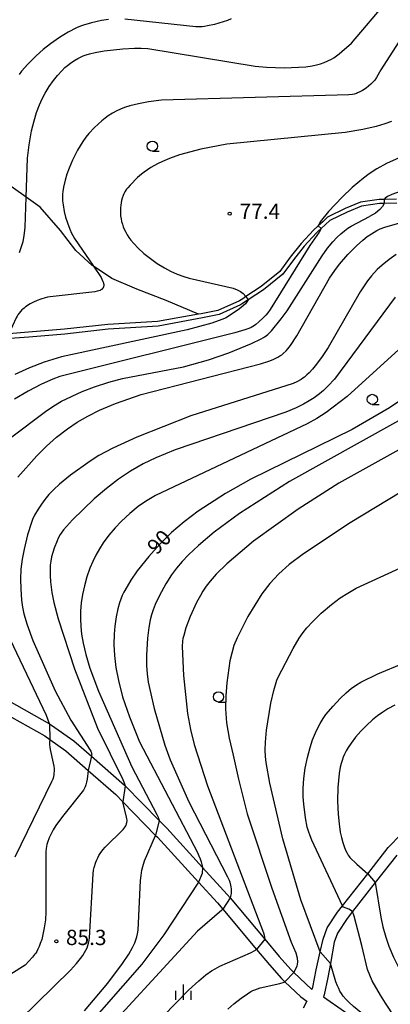
# Model space of a CAD drawing. Extents: x -24000 to -22000, y 100500 to 102000.
# Drawn here: x -23732 to -23641, y 101320 to 101561 of the extents above; entities that cross this region are included whole.
import ezdxf
from ezdxf.enums import TextEntityAlignment as Align

# ---------------------------------------------------------------- set-up
doc = ezdxf.new("R2010")
doc.units = 0
for name, color, linetype in [('2101000', 7, 'Continuous'), ('2103000', 6, 'Continuous'), ('6331000', 3, 'Continuous'), ('6334000', 3, 'Continuous'), ('7101000', 2, 'Continuous'), ('7101001', 8, 'Continuous'), ('7102000', 6, 'Continuous'), ('7102001', 8, 'Continuous'), ('7312000', 1, 'Continuous')]:
    doc.layers.add(name, color=color, linetype=linetype)
doc.styles.add('PlotAnnotation', font='txt')

# ---------------------------------------------------------------- blocks, each defined once
blk = doc.blocks.new('633100')
at = {"layer": '6331000'}
blk.add_lwpolyline([(0, -0.5), (0.67, -0.5)], dxfattribs=at)
blk.add_circle((0, 0), 0.5, dxfattribs=at)
blk = doc.blocks.new('633400')
at = {"layer": '6334000'}
for points in [[(-0.75, -0.75), (-0.75, 0.15)], [(0, -0.75), (0, 0.75)], [(0.75, -0.75), (0.75, 0.15)]]:
    blk.add_lwpolyline(points, dxfattribs=at)
blk = doc.blocks.new('731200')
at = {"layer": '7312000'}
blk.add_circle((0, 0), 0.15, dxfattribs=at)

msp = doc.modelspace()

# ---------------------------------------------------------------- linework, layer by layer
at = {"layer": '2101000', "flags": 128}
for points in [[(-23639.22, 101517.39), (-23642.03, 101517.36), (-23642.26, 101517.36), (-23643.52, 101517.34), (-23648.09, 101516.65), (-23651.8, 101515.15), (-23656.14, 101512.99), (-23657.35, 101511.87), (-23658.43, 101510.89), (-23659.6, 101509.82), (-23662.64, 101506.51), (-23665.3, 101503.16), (-23667.87, 101499.68), (-23672.47, 101495.98), (-23676.18, 101493.51), (-23676.97, 101492.98), (-23677.73, 101492.48), (-23683.03, 101490.05), (-23687.19, 101489.25), (-23687.78, 101489.15), (-23697.83, 101487.42), (-23710.02, 101486.67), (-23720.68, 101485.5)], [(-23639.21, 101516.39), (-23642.3, 101516.35), (-23642.92, 101516.34), (-23643.44, 101516.34), (-23647.82, 101515.68), (-23651.39, 101514.24), (-23655.56, 101512.15), (-23657.69, 101510.2), (-23658.54, 101509.43), (-23658.9, 101509.11), (-23661.88, 101505.86), (-23664.5, 101502.55), (-23667.15, 101498.98), (-23671.88, 101495.17), (-23675.62, 101492.68), (-23677.24, 101491.6), (-23677.54, 101491.46), (-23682.73, 101489.09), (-23686.84, 101488.3), (-23697.68, 101486.23), (-23709.92, 101485.47), (-23720.57, 101484.3), (-23729.37, 101483.54), (-23735.1, 101483.1)], [(-23720.68, 101485.5), (-23729.47, 101484.74), (-23734.31, 101484.37)], [(-23734.34, 101394.29), (-23724.34, 101388.66), (-23723.81, 101388.36), (-23718.4, 101384.46), (-23714.08, 101380.69), (-23705.95, 101373.61), (-23705.8, 101373.46), (-23697.47, 101364.92), (-23695.6, 101363.01), (-23686.8, 101353.37), (-23680.77, 101346.76), (-23680.07, 101345.93), (-23671.56, 101335.8), (-23668.01, 101331.57), (-23665.17, 101328.33), (-23664.4, 101327.61), (-23659.99, 101323.43), (-23659.8, 101324.02), (-23658.98, 101328.31)], [(-23735.73, 101391.45), (-23725.51, 101385.7), (-23724.23, 101384.78), (-23720.36, 101381.99), (-23714.86, 101377.2), (-23708.11, 101371.32), (-23706.36, 101369.52), (-23698.32, 101361.28), (-23697.89, 101360.84), (-23687.77, 101349.76), (-23683.14, 101344.69), (-23681.86, 101343.16), (-23673.57, 101333.29), (-23670.4, 101329.52), (-23667.44, 101326.14), (-23666.61, 101325.36), (-23662.7, 101321.66), (-23661.22, 101320.62), (-23662.17, 101318.83)], [(-23658.98, 101328.31), (-23657.96, 101332.68), (-23657.24, 101335.81), (-23656.23, 101338.57), (-23653.73, 101342.39), (-23652.51, 101343.96), (-23646.32, 101351.86), (-23641.29, 101358.28), (-23638.12, 101361.6)], [(-23639.17, 101356.45), (-23644.48, 101349.67), (-23650.01, 101342.61), (-23651.35, 101340.9), (-23653.69, 101337.31), (-23654.51, 101335.07), (-23655.47, 101329.83), (-23656.1, 101326.4), (-23656.97, 101322.11), (-23657.15, 101321.62), (-23646.87, 101314.43)]]:
    msp.add_lwpolyline(points, dxfattribs=at)
at = {"layer": '2103000', "flags": 128}
msp.add_lwpolyline([(-23687.78, 101489.15), (-23695.72, 101492.57), (-23702.94, 101495.3), (-23709.02, 101497.9), (-23713.57, 101500.93), (-23713.9, 101501.14), (-23717.92, 101504.82), (-23721.64, 101509.7), (-23726.61, 101515.43), (-23730.05, 101517.87), (-23736.93, 101522.75), (-23742.21, 101524.76), (-23746.09, 101526.24), (-23749.2, 101527.43), (-23750.87, 101528.3), (-23757.32, 101531.64), (-23760.19, 101533.13), (-23770.61, 101528.65), (-23778.2, 101525.38)], dxfattribs=at)
at = {"layer": '7101000', "flags": 128}
for points in [[(-23709.85, 101561.5), (-23711.6, 101561.23), (-23714.06, 101560.69), (-23716.02, 101560.13), (-23716.73, 101559.88), (-23717.71, 101559.45), (-23719.78, 101558.38), (-23721.88, 101557.11), (-23724.1, 101555.56), (-23725.9, 101554.13), (-23727.65, 101552.57), (-23729.66, 101550.52), (-23731.17, 101548.8), (-23731.79, 101547.99)], [(-23679.78, 101561.69), (-23680.72, 101561.29), (-23681.76, 101560.91), (-23683.87, 101560.3), (-23685.58, 101559.92), (-23686.3, 101559.8), (-23686.94, 101559.73), (-23687.54, 101559.7), (-23688.47, 101559.7), (-23705.86, 101561.57)], [(-23637.87, 101519.44), (-23640.42, 101518.51), (-23641.45, 101518.03), (-23642, 101517.66), (-23642.26, 101517.36)], [(-23642.3, 101516.35), (-23642.69, 101515.64), (-23643.35, 101514.85), (-23644.38, 101514.01), (-23645.86, 101513.12)], [(-23734.24, 101458.57), (-23725.03, 101465.52), (-23722.84, 101466.96), (-23721.36, 101467.81), (-23716.36, 101470.17), (-23713.32, 101471.38), (-23709.77, 101472.52), (-23706.42, 101473.36), (-23691.51, 101476.29), (-23685.36, 101477.96), (-23680.36, 101479.66), (-23674.77, 101482.01), (-23672.47, 101483.11), (-23671.84, 101483.45), (-23671.62, 101483.59), (-23671.43, 101483.71), (-23671.12, 101483.94), (-23670.83, 101484.18), (-23670.5, 101484.48), (-23669.89, 101485.11), (-23667.51, 101488.02), (-23666.05, 101490.04), (-23657.52, 101503.5), (-23656.14, 101505.39), (-23654.84, 101506.95), (-23653.85, 101508), (-23652.89, 101508.89), (-23651.99, 101509.64), (-23651.15, 101510.27), (-23650.34, 101510.8), (-23645.86, 101513.12)], [(-23633.42, 101471.27), (-23640.96, 101466.22), (-23650.14, 101460.92), (-23675.01, 101448.71), (-23681.2, 101445.18), (-23687.88, 101440.81), (-23691.35, 101438.22), (-23694.43, 101435.58), (-23697.3, 101432.77), (-23700.02, 101429.71), (-23702.81, 101426.16), (-23704.39, 101423.9), (-23705.33, 101422.38), (-23706.09, 101420.99), (-23706.51, 101420.11), (-23706.87, 101419.23), (-23707.19, 101418.33), (-23707.59, 101416.89), (-23708.02, 101414.87), (-23708.36, 101412.63), (-23708.52, 101410.65), (-23708.55, 101408.14), (-23708.4, 101405.4), (-23708.04, 101402.45), (-23707.44, 101399.28), (-23706.41, 101395.3), (-23704.76, 101390.35), (-23702.27, 101384.25), (-23688.07, 101357.05), (-23687.7, 101356.22), (-23687.4, 101355.48), (-23687.17, 101354.79), (-23686.97, 101354.1), (-23686.8, 101353.37)], [(-23652.51, 101343.96), (-23660.02, 101360.07), (-23660.46, 101361.16), (-23660.86, 101362.34), (-23661.12, 101363.31), (-23661.55, 101365.56), (-23662, 101368.9), (-23662.13, 101370.75), (-23662.13, 101372.75), (-23661.97, 101375.22), (-23661.62, 101377.78), (-23661.1, 101380.36), (-23660.45, 101382.83), (-23659.82, 101384.73), (-23659.15, 101386.43), (-23658.58, 101387.63), (-23657.99, 101388.72), (-23657.22, 101389.96), (-23656.55, 101390.9), (-23654.81, 101393), (-23653.08, 101394.85), (-23651.6, 101396.24), (-23650.25, 101397.39), (-23649.65, 101397.84), (-23649.05, 101398.25), (-23647.97, 101398.88), (-23643.79, 101400.94), (-23637.54, 101403.5)], [(-23687.77, 101349.76), (-23696.28, 101336.9), (-23701.72, 101329.63), (-23720.92, 101307.77)], [(-23645.18, 101325.56), (-23646.33, 101328.32), (-23647.74, 101334.25), (-23649.63, 101341.45), (-23650.01, 101342.61)], [(-23627.11, 101304.63), (-23627.11, 101305.27), (-23628.53, 101306.42), (-23631.1, 101308.17), (-23633.68, 101310.09), (-23634.96, 101311.16), (-23635.74, 101311.89), (-23637.11, 101313.38), (-23638.78, 101315.47), (-23639.73, 101316.78), (-23641.91, 101320.06), (-23643.14, 101322.06), (-23645.18, 101325.56)]]:
    msp.add_lwpolyline(points, dxfattribs=at)
at = {"layer": '7101001', "flags": 128}
for points in [[(-23642.26, 101517.36), (-23642.3, 101516.35)], [(-23686.8, 101353.37), (-23686.92, 101351.94), (-23687.77, 101349.76)], [(-23650.01, 101342.61), (-23650.94, 101343.15), (-23652.22, 101343.68), (-23652.51, 101343.96)]]:
    msp.add_lwpolyline(points, dxfattribs=at)
at = {"layer": '7102000', "flags": 128}
for points in [[(-23650.32, 101555.68), (-23641.57, 101566.01)], [(-23633.34, 101562.2), (-23634.59, 101561.01), (-23635.37, 101560.2), (-23636.8, 101558.58), (-23637.53, 101557.66), (-23638.87, 101555.79), (-23643.06, 101549.14)], [(-23731.72, 101504.3), (-23731.12, 101506.04), (-23730.83, 101507.05), (-23730.62, 101507.94), (-23730.44, 101509.09), (-23730.3, 101510.56), (-23730.05, 101517.87), (-23729.72, 101527.46), (-23729.35, 101530.73), (-23728.73, 101534.14), (-23728.12, 101536.63), (-23727.5, 101538.64), (-23726.77, 101540.56), (-23726.11, 101542.03), (-23725.39, 101543.41), (-23724.41, 101545.03), (-23723.39, 101546.49), (-23722.35, 101547.79), (-23721.35, 101548.91), (-23720.58, 101549.68), (-23719.96, 101550.22), (-23719.23, 101550.78), (-23718.37, 101551.36), (-23717.42, 101551.92), (-23716.76, 101552.25), (-23716.08, 101552.55), (-23715.35, 101552.83), (-23714.55, 101553.07), (-23713.16, 101553.42), (-23710.95, 101553.82), (-23706.35, 101554.33), (-23703.51, 101554.48), (-23701.83, 101554.47), (-23700.25, 101554.36), (-23673.91, 101550.07), (-23671.09, 101549.78), (-23666.74, 101549.66), (-23663.3, 101549.76), (-23661.45, 101549.92), (-23659.96, 101550.15), (-23658.87, 101550.38), (-23657.88, 101550.65), (-23656.95, 101550.97), (-23656.07, 101551.34), (-23655.23, 101551.76), (-23654.6, 101552.13), (-23653.96, 101552.55), (-23653.31, 101553.04), (-23652.62, 101553.62), (-23650.32, 101555.68)], [(-23643.06, 101549.14), (-23644.17, 101547.26), (-23644.59, 101546.62), (-23644.82, 101546.33), (-23645.06, 101546.08), (-23645.52, 101545.64), (-23646.08, 101545.16), (-23646.73, 101544.68), (-23647.63, 101544.08), (-23648.26, 101543.72), (-23648.78, 101543.47), (-23649.1, 101543.35), (-23649.61, 101543.21), (-23650.01, 101543.13), (-23650.91, 101543.02), (-23696.89, 101541.68), (-23700.08, 101541.33), (-23702.52, 101540.84), (-23704.67, 101540.28), (-23705.94, 101539.88), (-23706.95, 101539.48), (-23707.82, 101539.08), (-23708.91, 101538.48), (-23709.95, 101537.82), (-23710.7, 101537.29), (-23711.49, 101536.66), (-23713.33, 101534.96), (-23714.72, 101533.52), (-23715.47, 101532.61), (-23716.17, 101531.58), (-23717.44, 101529.42), (-23718.67, 101526.98), (-23719.52, 101525.01), (-23720.06, 101523.53), (-23720.49, 101522.08), (-23720.88, 101520.38), (-23721.07, 101519.29), (-23721.14, 101518.61), (-23721.16, 101517.49), (-23721.13, 101516.97), (-23721.02, 101516.02), (-23720.71, 101514.37), (-23720.38, 101512.99), (-23719.96, 101511.63), (-23719.36, 101510.02), (-23718.94, 101509.04), (-23718.64, 101508.46), (-23718.25, 101507.79), (-23713.57, 101500.93), (-23711.7, 101498.17), (-23711.49, 101497.79), (-23711.24, 101497.23), (-23711.12, 101496.87), (-23711.08, 101496.67), (-23711.05, 101496.48), (-23711.04, 101496.31), (-23711.05, 101496.14), (-23711.07, 101495.99), (-23711.08, 101495.92), (-23711.1, 101495.85), (-23711.13, 101495.78), (-23711.15, 101495.71), (-23711.19, 101495.64), (-23711.23, 101495.57), (-23711.27, 101495.51), (-23711.33, 101495.45), (-23711.39, 101495.38), (-23711.46, 101495.32), (-23711.53, 101495.26), (-23711.62, 101495.2), (-23711.72, 101495.15), (-23711.94, 101495.03), (-23712.22, 101494.93)], [(-23624.21, 101544.84), (-23624.67, 101542.2), (-23625.5, 101537.46), (-23625.83, 101536.24), (-23626.03, 101535.63), (-23626.22, 101535.13), (-23626.41, 101534.73), (-23626.6, 101534.39), (-23626.89, 101533.96), (-23627.33, 101533.42), (-23627.85, 101532.9), (-23628.47, 101532.39), (-23629.01, 101532.01), (-23629.65, 101531.62), (-23630.58, 101531.14), (-23641.7, 101526.16), (-23644.04, 101524.85), (-23645.93, 101523.63), (-23647.34, 101522.59), (-23650.12, 101520.23), (-23652.6, 101517.86), (-23655.9, 101514.4), (-23658.01, 101511.81), (-23658.43, 101510.89)], [(-23640.49, 101536.49), (-23642.11, 101535.9), (-23644.27, 101535.24), (-23647.5, 101534.48), (-23651.88, 101533.73), (-23680.86, 101530.92), (-23687.26, 101529.66), (-23692.47, 101528.27), (-23694.93, 101527.41), (-23696.62, 101526.69), (-23697.89, 101526.06), (-23699.49, 101525.14), (-23701.12, 101524.06), (-23701.77, 101523.55), (-23702.73, 101522.7), (-23704.6, 101520.84), (-23705.15, 101520.19), (-23705.43, 101519.83), (-23705.85, 101519.18), (-23706.11, 101518.68), (-23706.26, 101518.34), (-23706.52, 101517.65), (-23706.68, 101517.1), (-23706.8, 101516.52), (-23706.88, 101515.92), (-23706.94, 101515.28), (-23706.96, 101514.63), (-23706.94, 101513.96), (-23706.89, 101513.28), (-23706.79, 101512.6), (-23706.66, 101511.92), (-23706.48, 101511.24), (-23706.25, 101510.58), (-23705.98, 101509.92), (-23705.66, 101509.27), (-23705.29, 101508.63), (-23704.86, 101507.99), (-23704.39, 101507.35), (-23703.66, 101506.49), (-23702.62, 101505.4), (-23701.2, 101504.09), (-23699.61, 101502.82), (-23697.92, 101501.62), (-23696.16, 101500.53), (-23694.64, 101499.73), (-23693.06, 101499.02), (-23691.37, 101498.39), (-23690.11, 101498.01), (-23679.34, 101495.54), (-23678.29, 101495.17), (-23677.47, 101494.75)], [(-23732.1, 101449.21), (-23727.48, 101454.4), (-23725.08, 101456.8), (-23722.61, 101458.98), (-23719.96, 101461.02), (-23717.57, 101462.64), (-23714.96, 101464.18), (-23712.09, 101465.63), (-23708.17, 101467.3), (-23701.83, 101469.47), (-23672.57, 101476.99), (-23670.59, 101477.63), (-23669.48, 101478.06), (-23668.86, 101478.35), (-23668.32, 101478.63), (-23667.84, 101478.92), (-23667.41, 101479.22), (-23667.02, 101479.53), (-23666.3, 101480.22), (-23665.92, 101480.65), (-23665.27, 101481.49), (-23663.7, 101483.84), (-23655.67, 101498.02), (-23654.41, 101499.94), (-23653.27, 101501.45), (-23651.22, 101503.8), (-23649.1, 101505.93), (-23647.51, 101507.34), (-23646.42, 101508.21), (-23645.41, 101508.92), (-23644.04, 101509.72), (-23643.26, 101510.1), (-23642.14, 101510.54), (-23617.74, 101517.59)], [(-23657.69, 101510.2), (-23658.24, 101509.29), (-23660.54, 101506.02), (-23670.24, 101490.32), (-23670.83, 101489.54), (-23671.33, 101488.94), (-23672.06, 101488.17), (-23672.99, 101487.3), (-23673.77, 101486.66), (-23674.11, 101486.41), (-23674.48, 101486.18), (-23674.92, 101485.95), (-23675.5, 101485.68), (-23676.42, 101485.34), (-23678.9, 101484.57), (-23721.78, 101473.88), (-23723.56, 101473.23), (-23726.3, 101472.01), (-23729.6, 101470.3), (-23732.91, 101468.31)], [(-23639.33, 101503.85), (-23641.09, 101502.59), (-23642.79, 101501.2), (-23643.96, 101500.11), (-23645.36, 101498.6), (-23646.35, 101497.33), (-23648.17, 101494.63), (-23656.04, 101480.98), (-23657.44, 101478.83), (-23658.85, 101476.9), (-23659.86, 101475.66), (-23660.66, 101474.81), (-23661.23, 101474.26), (-23661.81, 101473.76), (-23662.23, 101473.44), (-23662.67, 101473.14), (-23663.7, 101472.56), (-23664.63, 101472.13), (-23689.67, 101464.2), (-23702.92, 101459.03), (-23708.84, 101456.3), (-23712.24, 101454.46), (-23714.39, 101453.12), (-23719.15, 101449.68), (-23721.88, 101447.44), (-23723.31, 101446.12), (-23724.47, 101444.9), (-23725.46, 101443.73), (-23726.34, 101442.53), (-23727.14, 101441.31), (-23727.98, 101439.82), (-23728.48, 101438.81), (-23728.77, 101438.09), (-23729.74, 101435), (-23730.58, 101431.55), (-23731.04, 101429.04), (-23731.33, 101426.57), (-23731.44, 101424.15), (-23731.4, 101421.75), (-23731.2, 101419.02), (-23730.95, 101417.27), (-23730.61, 101415.66), (-23729.84, 101412.98), (-23728.43, 101409.08), (-23722.97, 101396.78), (-23719.07, 101389.52), (-23714.35, 101382.15), (-23714.22, 101381.92), (-23714.12, 101381.72), (-23714.05, 101381.54), (-23714.01, 101381.37), (-23714, 101381.21), (-23714.01, 101381.05), (-23714.03, 101380.88), (-23714.08, 101380.69)], [(-23712.22, 101494.93), (-23712.62, 101494.82), (-23713.25, 101494.7), (-23724.17, 101493.47), (-23724.87, 101493.35), (-23725.4, 101493.22), (-23726.46, 101492.89), (-23727.34, 101492.55), (-23728.23, 101492.14), (-23729.08, 101491.68), (-23730.24, 101490.95), (-23730.58, 101490.69), (-23730.87, 101490.45), (-23731.12, 101490.21), (-23731.47, 101489.84), (-23731.79, 101489.44), (-23732.1, 101489.01), (-23732.3, 101488.7), (-23732.51, 101488.32), (-23734.31, 101484.37)], [(-23639.57, 101493.38), (-23654.47, 101473.25), (-23656, 101471.57), (-23657.18, 101470.45), (-23658.13, 101469.65), (-23659.42, 101468.69), (-23660.63, 101467.91), (-23662.09, 101467.09), (-23663.89, 101466.22), (-23666.41, 101465.17), (-23693.54, 101455.86), (-23698.23, 101453.96), (-23701.35, 101452.44), (-23704.46, 101450.66), (-23707.41, 101448.69), (-23710.4, 101446.43), (-23713.4, 101443.83), (-23718.71, 101438.69), (-23720.89, 101436.23), (-23721.47, 101435.47), (-23721.73, 101435.08), (-23722.21, 101434.2), (-23722.49, 101433.58), (-23723.16, 101431.77), (-23723.83, 101429.6), (-23724.04, 101428.54), (-23724.15, 101427.56), (-23724.21, 101426.38), (-23724.2, 101425.01), (-23724.1, 101423.49), (-23723.76, 101420.89), (-23723.27, 101418.44), (-23722.2, 101414.38), (-23718.23, 101402.15), (-23712.55, 101387.59), (-23706.38, 101374.98), (-23706.04, 101374.14), (-23705.8, 101373.46)], [(-23677.47, 101494.75), (-23676.88, 101494.28), (-23676.18, 101493.51)], [(-23675.62, 101492.68), (-23676.31, 101491.76), (-23677.72, 101490.53), (-23681.04, 101488.29), (-23682.09, 101487.84), (-23684.5, 101487.01), (-23690.56, 101485.33), (-23721.37, 101478.73), (-23725.67, 101477.4), (-23729.28, 101476.03), (-23732.84, 101474.39)], [(-23629.73, 101488.73), (-23651.39, 101468.94), (-23656.47, 101465.06), (-23658.81, 101463.55), (-23661.16, 101462.25), (-23698.37, 101444.71), (-23700.81, 101443.21), (-23702.56, 101441.97), (-23704.66, 101440.27), (-23706.7, 101438.39), (-23708.27, 101436.73), (-23709.77, 101434.95), (-23711.15, 101433.06), (-23712.1, 101431.58), (-23712.97, 101430.04), (-23713.74, 101428.47), (-23714.42, 101426.86), (-23715.19, 101424.69), (-23715.79, 101422.53), (-23716.25, 101420.4), (-23716.56, 101418.32), (-23716.73, 101416.32), (-23716.77, 101414.39), (-23716.68, 101412.52), (-23716.49, 101410.68), (-23716.11, 101408.41), (-23715.46, 101405.66), (-23714.45, 101402.29), (-23712.36, 101396.65), (-23704.15, 101378.11), (-23698.01, 101366.43), (-23697.69, 101365.71), (-23697.58, 101365.44), (-23697.51, 101365.22), (-23697.47, 101365.05), (-23697.47, 101364.92)], [(-23622.21, 101472.22), (-23665.46, 101448.12), (-23677.72, 101440.23), (-23683.96, 101435.66), (-23687.82, 101432.45), (-23690.24, 101430.16), (-23691.82, 101428.48), (-23693.18, 101426.85), (-23694.41, 101425.19), (-23695.82, 101422.99), (-23697.36, 101420.18), (-23698.41, 101417.93), (-23698.92, 101416.65), (-23699.33, 101415.4), (-23699.67, 101414.13), (-23700.02, 101412.3), (-23700.34, 101409.67), (-23700.55, 101405.53), (-23700.54, 101402.96), (-23700.4, 101400.95), (-23700.13, 101398.89), (-23698.7, 101392.44), (-23696.05, 101383.43), (-23694.77, 101379.8), (-23690.21, 101369.51), (-23680.69, 101351.13), (-23680.31, 101350.26), (-23680.13, 101349.78), (-23679.93, 101349.08), (-23679.84, 101348.62), (-23679.78, 101348.14), (-23679.77, 101347.89), (-23679.76, 101347.62), (-23679.78, 101347.33), (-23679.82, 101347.02), (-23679.87, 101346.69), (-23680.07, 101345.93)], [(-23607.97, 101473.02), (-23653.38, 101447.7), (-23663.4, 101441.36), (-23674.29, 101433.44), (-23680.88, 101427.89), (-23683.47, 101425.34), (-23684.92, 101423.69), (-23685.89, 101422.44), (-23686.74, 101421.2), (-23687.35, 101420.18), (-23688.26, 101418.44), (-23689.83, 101414.99), (-23690.89, 101412.19), (-23691.44, 101410.36), (-23691.61, 101409.62), (-23691.72, 101408.9), (-23691.8, 101407.63), (-23691.52, 101400.48), (-23690.49, 101391.21), (-23689.79, 101387.25), (-23688.88, 101383.58), (-23685.61, 101373.41), (-23671.88, 101337.38), (-23671.74, 101336.81), (-23671.63, 101336.29), (-23671.56, 101335.8)], [(-23635.07, 101447.35), (-23650.62, 101437.94), (-23662.09, 101430.4), (-23665.55, 101427.78), (-23668.14, 101425.45), (-23670.35, 101423.06), (-23672.31, 101420.52), (-23675.73, 101414.98), (-23678.32, 101409.78), (-23679.12, 101407.84), (-23680.1, 101404.12), (-23680.89, 101398.68), (-23681.13, 101395.54), (-23681.16, 101392.34), (-23680.9, 101388.93), (-23680.28, 101385.14), (-23679.27, 101380.93), (-23677.96, 101375.04), (-23675.88, 101366.54), (-23669.86, 101348.28), (-23665.11, 101335.08), (-23663.97, 101332.44), (-23663.64, 101331.26), (-23663.54, 101330.18), (-23663.69, 101329.15), (-23664.4, 101327.61)], [(-23657.96, 101332.68), (-23662.69, 101345.44), (-23667.15, 101360.42), (-23670.31, 101374.08), (-23671.18, 101379.14), (-23671.35, 101380.65), (-23671.42, 101382.21), (-23671.38, 101384.11), (-23671.11, 101387.09), (-23670.05, 101393.75), (-23669.35, 101396.85), (-23668.57, 101399.4), (-23668.28, 101400.11), (-23664.59, 101407.15), (-23663.09, 101409.64), (-23662.13, 101411.03), (-23661.2, 101412.21), (-23659.89, 101413.67), (-23657.69, 101415.8), (-23655.23, 101417.9), (-23653.06, 101419.53), (-23651.22, 101420.75), (-23649.12, 101421.97), (-23607.97, 101440.85)], [(-23724.34, 101388.66), (-23725.07, 101390.72), (-23735.5, 101412.72)], [(-23639.69, 101393.24), (-23641.34, 101392.34), (-23642.63, 101391.53), (-23643.9, 101390.63), (-23645.14, 101389.64), (-23646.63, 101388.28), (-23648.02, 101386.84), (-23649.28, 101385.38), (-23650.37, 101383.93), (-23651.1, 101382.83), (-23651.57, 101382.02), (-23651.97, 101381.24), (-23652.31, 101380.46), (-23652.59, 101379.68), (-23652.83, 101378.88), (-23653.04, 101378), (-23653.28, 101376.45), (-23653.6, 101372.99), (-23653.69, 101369.68), (-23653.57, 101366.48), (-23653.35, 101364.14), (-23653.03, 101362.07), (-23652.75, 101360.72), (-23652.43, 101359.54), (-23652.09, 101358.51), (-23651.73, 101357.64), (-23651.39, 101356.94), (-23651.07, 101356.39), (-23650.82, 101356.05), (-23650.67, 101355.87), (-23648.94, 101354.17), (-23646.32, 101351.86)], [(-23724.23, 101384.78), (-23724.3, 101384.2), (-23724.3, 101383.59), (-23724.24, 101382.95), (-23724.15, 101382.32), (-23723.4, 101379), (-23723.28, 101378.24), (-23723.22, 101377.63), (-23723.21, 101377.12), (-23723.24, 101376.48), (-23723.29, 101376.1), (-23723.37, 101375.72), (-23723.48, 101375.32), (-23723.56, 101375.09), (-23723.84, 101374.4), (-23732.8, 101355.89)], [(-23714.86, 101377.2), (-23715.11, 101375.08), (-23715.25, 101374.31), (-23715.4, 101373.68), (-23715.59, 101373.17), (-23715.8, 101372.73), (-23716.04, 101372.33), (-23721.17, 101365.92), (-23722.77, 101363.66), (-23723.41, 101362.62), (-23723.96, 101361.63), (-23724.41, 101360.67), (-23724.84, 101359.52), (-23724.98, 101359.01), (-23725.09, 101358.52), (-23725.17, 101358.04), (-23725.25, 101357.25), (-23725.24, 101342.53), (-23725.36, 101340.52), (-23725.61, 101338.6), (-23725.94, 101336.93), (-23726.25, 101335.75), (-23726.59, 101334.7), (-23726.87, 101334), (-23727.16, 101333.36), (-23727.47, 101332.78), (-23727.7, 101332.4), (-23727.98, 101332.01), (-23728.49, 101331.36), (-23729.38, 101330.38), (-23730.33, 101329.46), (-23730.92, 101329), (-23749.8, 101317.2)], [(-23739.86, 101307.96), (-23719.16, 101328.2), (-23717.71, 101329.8), (-23716.72, 101331.03), (-23716.16, 101331.81), (-23715.73, 101332.5), (-23715.4, 101333.12), (-23715.14, 101333.7), (-23714.93, 101334.26), (-23714.75, 101334.83), (-23714.61, 101335.47), (-23714.53, 101336.11), (-23713.65, 101351.81), (-23713.51, 101352.72), (-23713.35, 101353.43), (-23712.98, 101354.68), (-23712.75, 101355.25), (-23712.5, 101355.79), (-23712.23, 101356.31), (-23711.93, 101356.8), (-23711.26, 101357.74), (-23710.69, 101358.41), (-23706.29, 101362.73), (-23706.02, 101363.07), (-23705.81, 101363.36), (-23705.66, 101363.63), (-23705.53, 101363.9), (-23705.48, 101364.03), (-23705.44, 101364.17), (-23705.37, 101364.46), (-23705.35, 101364.62), (-23705.33, 101364.79), (-23705.33, 101365.01), (-23705.36, 101365.31), (-23705.43, 101365.74), (-23706.36, 101369.52)], [(-23715.77, 101318.23), (-23710.03, 101325.04), (-23706.43, 101329.84), (-23704.91, 101332.13), (-23703.98, 101333.74), (-23703.44, 101334.87), (-23703.16, 101335.61), (-23702.94, 101336.36), (-23702.76, 101337.15), (-23702.61, 101338.01), (-23702.01, 101350.19), (-23701.88, 101351.44), (-23701.66, 101352.71), (-23701.44, 101353.65), (-23701.02, 101355.03), (-23698.32, 101361.28)], [(-23644.48, 101349.67), (-23643.12, 101341.2), (-23642.59, 101338.82), (-23641.87, 101336.26), (-23641.11, 101334.08), (-23639.99, 101331.41), (-23638.36, 101328.13), (-23636.61, 101325.09), (-23634.97, 101322.62), (-23634.16, 101321.54), (-23633.68, 101320.97), (-23633, 101320.26), (-23631.99, 101319.31), (-23624.4, 101313.68), (-23596.9, 101296.6), (-23581.22, 101285.36), (-23577.3, 101282.2), (-23570.65, 101275.95)], [(-23681.86, 101343.16), (-23682.1, 101342.93), (-23688.06, 101337.76), (-23715.14, 101308.33)], [(-23696.43, 101316.89), (-23690.25, 101323.28), (-23687.75, 101325.6), (-23685.99, 101327.02), (-23684.58, 101328.01), (-23683.7, 101328.55), (-23682.56, 101329.15), (-23675.07, 101332.47), (-23673.82, 101333.13), (-23673.67, 101333.23), (-23673.57, 101333.29)], [(-23642, 101312.02), (-23642.03, 101312.72), (-23642.2, 101313.35), (-23642.5, 101314.02), (-23642.69, 101314.26), (-23642.84, 101314.43), (-23643.05, 101314.59), (-23643.55, 101314.95), (-23646.85, 101317), (-23648.01, 101317.81), (-23649.82, 101319.3), (-23650.95, 101320.34), (-23651.62, 101321.03), (-23652.31, 101321.85), (-23652.74, 101322.45), (-23653.11, 101323.05), (-23653.43, 101323.67), (-23653.72, 101324.32), (-23654.09, 101325.34), (-23655.47, 101329.83)], [(-23680.62, 101318.62), (-23679.17, 101319.92), (-23677.35, 101321.36), (-23675.82, 101322.42), (-23674.95, 101322.94), (-23674.46, 101323.2), (-23674.02, 101323.4), (-23673.37, 101323.65), (-23672.65, 101323.88), (-23667.85, 101324.96), (-23666.83, 101325.27), (-23666.69, 101325.32), (-23666.61, 101325.36)]]:
    msp.add_lwpolyline(points, dxfattribs=at)
at = {"layer": '7102001', "flags": 128}
for points in [[(-23658.43, 101510.89), (-23657.69, 101510.2)], [(-23676.18, 101493.51), (-23675.62, 101492.68)], [(-23724.34, 101388.66), (-23724.23, 101384.78)], [(-23714.08, 101380.69), (-23714.86, 101377.2)], [(-23705.8, 101373.46), (-23706.36, 101369.52)], [(-23697.47, 101364.92), (-23698.32, 101361.28)], [(-23646.32, 101351.86), (-23644.48, 101349.67)], [(-23680.07, 101345.93), (-23681.86, 101343.16)], [(-23671.56, 101335.8), (-23673.57, 101333.29)], [(-23657.96, 101332.68), (-23655.47, 101329.83)], [(-23664.4, 101327.61), (-23666.61, 101325.36)]]:
    msp.add_lwpolyline(points, dxfattribs=at)

# ---------------------------------------------------------------- block references
at = {"layer": '6331000', "xscale": 2.5, "yscale": 2.5, "zscale": 2.5}
for p in [(-23699.12, 101530.41), (-23645.18, 101468.27), (-23682.89, 101395.25)]:
    msp.add_blockref('633100', p, dxfattribs=at)
at = {"layer": '6334000', "xscale": 2.5, "yscale": 2.5, "zscale": 2.5}
msp.add_blockref('633400', (-23691.49, 101322.78), dxfattribs=at)
at = {"layer": '7312000', "xscale": 2.5, "yscale": 2.5, "zscale": 2.5}
for p in [(-23680.15, 101513.83, 77.4), (-23722.66, 101335.27, 85.3)]:
    msp.add_blockref('731200', p, dxfattribs=at)

# ---------------------------------------------------------------- texts
at = {"layer": '7101000', "style": 'PlotAnnotation'}
msp.add_text('90', height=3.75, rotation=46, dxfattribs=at).set_placement((-23697.1, 101432.94), align=Align.MIDDLE)
at = {"layer": '7312000', "style": 'PlotAnnotation'}
for s, p in [('77.4', (-23672.76, 101513.95)), ('85.3', (-23715.33, 101335.74))]:
    msp.add_text(s, height=3.75, dxfattribs=at).set_placement(p, align=Align.MIDDLE)

doc.saveas('drawing.dxf')
